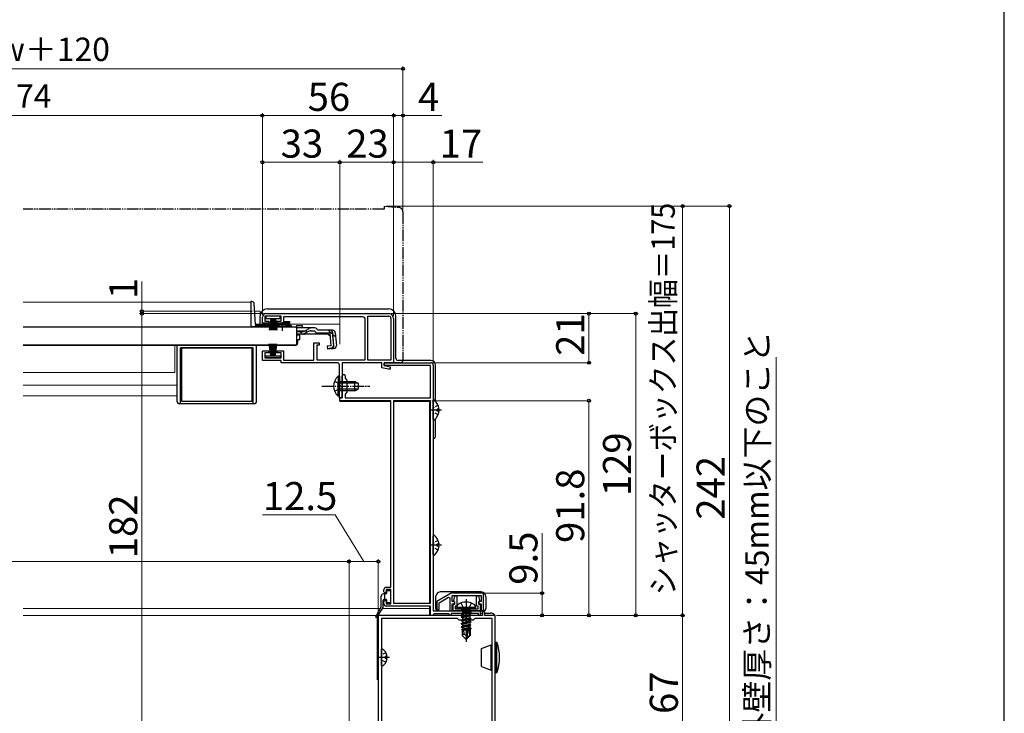
# Model space of a CAD drawing. Extents: x 105 to 1155, y 126 to 1689.
# Drawn here: x 734 to 1155, y 391 to 688 of the extents above; entities that cross this region are included whole.
import ezdxf

# ---------------------------------------------------------------- set-up
doc = ezdxf.new("R2010")
doc.units = 0
for name, pattern in [('YCENTER_1', [13, 10, -1, 1, -1]), ('YDIVIDE_1', [15, 10, -1, 1, -1, 1, -1]), ('YHIDDEN_1', [4, 3, -1])]:
    doc.linetypes.add(name, pattern=pattern)
for name, color, linetype, lineweight in [('YKK_11', 7, 'CONTINUOUS', 30), ('YKK_12', 2, 'CONTINUOUS', 13), ('YKK_13', 4, 'CONTINUOUS', 30), ('YKK_D', 6, 'CONTINUOUS', 13), ('YKK_ZWAK', 7, 'CONTINUOUS', 30)]:
    doc.layers.add(name, color=color, linetype=linetype, lineweight=lineweight)
doc.styles.add('text-b', font='txt')

msp = doc.modelspace()

# ---------------------------------------------------------------- linework, layer by layer
at = {"layer": 'YKK_11', "linetype": 'ByBlock', "lineweight": -2, "ltscale": 0.5}
for p, q in [((838, 557.9), (838, 560.5)), ((846, 560.9), (839, 560.9)), ((839, 560.9), (839, 558.8)), ((839.5, 562), (892, 562)), ((846, 558.8), (846, 560.9)), ((880.9, 560.6), (847, 560.6)), ((847, 560.6), (847, 558.7)), ((881.9, 542.2), (881.9, 559.6)), ((883, 542.1), (883, 560.9)), ((883, 560.9), (892, 560.9)), ((892.9, 560), (892.9, 542.1)), ((894, 560), (894, 541)), ((840.75, 557.9), (838, 557.9)), ((839, 558.8), (840.75, 558.8)), ((840.75, 558.8), (840.75, 557.9)), ((844.25, 557.9), (844.25, 558.8)), ((844.25, 558.8), (846, 558.8)), ((849.5, 557.9), (844.25, 557.9)), ((847, 558.7), (849.5, 558.7)), ((849.5, 558.7), (849.5, 557.9)), ((860, 542.1), (860, 549.5)), ((860, 549.5), (862.2, 549.5)), ((862.2, 548.5), (861.2, 548.5)), ((861.2, 548.5), (861.2, 542.2)), ((862.2, 549.5), (862.2, 548.5)), ((838, 542), (838, 546.1)), ((838, 546.1), (840.75, 546.1)), ((840.75, 545.2), (839, 545.2)), ((839, 545.2), (839, 543.1)), ((839, 543.1), (846, 543.1)), ((840.75, 546.1), (840.75, 545.2)), ((844.25, 545.2), (844.25, 546.1)), ((844.25, 546.1), (847, 546.1)), ((846, 545.2), (844.25, 545.2)), ((846, 543.1), (846, 545.2)), ((847, 546.1), (847, 542.1)), ((846, 542), (838, 542)), ((846, 541), (846, 542)), ((869.9, 541), (846, 541)), ((847, 542.1), (860, 542.1)), ((861.2, 542.2), (881.9, 542.2)), ((870.9, 531.46), (870.9, 540)), ((889, 541), (872.1, 541)), ((872.1, 541), (872.1, 526)), ((892.9, 542.1), (883, 542.1)), ((889, 538.88), (889, 541)), ((891.89, 538.3), (889, 538.88)), ((894, 541), (890, 541)), ((890, 541), (890, 539.8)), ((890, 539.8), (892.5, 539.3)), ((892.5, 539.3), (892.5, 538.3)), ((892.5, 538.3), (891.89, 538.3)), ((871.02, 531.27), (870.9, 531.46)), ((870.9, 530.54), (871.02, 530.73)), ((870.9, 526), (870.9, 530.54)), ((871.02, 530.73), (871.02, 531.27)), ((872.1, 526), (870.9, 526))]:
    msp.add_line(p, q, dxfattribs=at)
at = {"layer": 'YKK_11', "color": 211, "linetype": 'ByBlock', "lineweight": -2, "ltscale": 0.5}
for p, q in [((890, 539.8), (890, 541)), ((890, 541), (910, 541)), ((909.8, 539.8), (890, 539.8)), ((909.8, 526), (909.8, 539.8)), ((911, 540), (911, 435)), ((872.1, 531.46), (872.1, 535.4)), ((873.3, 535.4), (873.3, 534.4)), ((873.3, 534.4), (874.1, 533.6)), ((872.22, 531.27), (872.1, 531.46)), ((872.1, 530.54), (872.22, 530.73)), ((872.1, 526), (872.1, 530.54)), ((872.22, 530.73), (872.22, 531.27)), ((874.1, 533.6), (874.1, 528.4)), ((871, 524.8), (871, 526)), ((871, 526), (872.1, 526)), ((874.1, 528.4), (873.3, 527.6)), ((873.3, 527.6), (873.3, 526)), ((873.3, 526), (909.8, 526)), ((892.9, 524.8), (871, 524.8)), ((892.9, 445), (892.9, 524.8)), ((894, 524.8), (894, 438.2)), ((909.8, 524.8), (894, 524.8)), ((909.8, 438.2), (909.8, 524.8)), ((889.9, 443), (889.9, 444)), ((890.4, 442.5), (889.9, 443)), ((890.9, 443), (890.4, 442.5)), ((890.9, 445), (892.9, 445)), ((892.9, 444), (890.9, 444)), ((890.9, 444), (890.9, 443)), ((892.9, 438), (892.9, 444)), ((918.56, 442.5), (912.5, 439)), ((932.5, 442.5), (918.56, 442.5)), ((932.5, 435), (932.5, 442.5)), ((889.9, 439), (890.4, 439.5)), ((889.9, 438), (889.9, 439)), ((890.4, 439.5), (890.9, 439)), ((890.9, 439), (890.9, 438)), ((890.9, 438), (892.9, 438)), ((894, 438.2), (909.8, 438.2)), ((912.5, 439), (912.5, 435.5)), ((913.5, 438.42), (917.5, 440.73)), ((913.5, 435.5), (913.5, 438.42)), ((917.5, 440.73), (918, 440.44)), ((918, 440.44), (918, 435)), ((919, 439), (919, 441.5)), ((919, 441.5), (931.5, 441.5)), ((920, 439), (919, 439)), ((919, 435), (919, 438)), ((919, 438), (920, 438)), ((920, 438), (920, 439)), ((931.5, 439), (930.5, 439)), ((930.5, 439), (930.5, 438)), ((930.5, 438), (931.5, 438)), ((931.5, 441.5), (931.5, 439)), ((931.5, 438), (931.5, 435)), ((909.8, 437), (890.9, 437)), ((909.8, 433), (909.8, 437)), ((911, 435), (931, 435)), ((911.3, 433.6), (911, 433.3)), ((917.7, 433.6), (911.3, 433.6)), ((912.5, 435.5), (913.5, 435.5)), ((918, 433.3), (917.7, 433.6)), ((918, 435), (919, 435)), ((930.3, 433.8), (918.7, 433.8)), ((918.7, 433.8), (918.7, 433)), ((930.3, 433), (930.3, 433.8)), ((931, 435), (931, 433)), ((931.5, 435), (932.5, 435)), ((910.7, 433), (909.8, 433)), ((911, 433.3), (910.7, 433)), ((918.3, 433), (918, 433.3)), ((918.7, 433), (918.3, 433)), ((931, 433), (930.3, 433))]:
    msp.add_line(p, q, dxfattribs=at)
at = {"layer": 'YKK_11', "color": 1, "linetype": 'ByBlock', "lineweight": -2, "ltscale": 0.5}
for p, q in [((933, 434.5), (932, 434.5)), ((932, 434.5), (932, 433)), ((933, 433), (933, 434.5)), ((887.5, 433), (887.5, 366)), ((924.54, 433), (887.5, 433)), ((888.8, 431.7), (888.8, 367.3)), ((921.3, 431.7), (888.8, 431.7)), ((922, 431), (921.3, 431.7)), ((928, 431), (922, 431)), ((924.73, 432.88), (924.54, 433)), ((925.28, 432.88), (924.73, 432.88)), ((925.46, 433), (925.28, 432.88)), ((932, 433), (925.46, 433)), ((928.7, 431.7), (928, 431)), ((936.2, 431.7), (928.7, 431.7)), ((937.5, 433), (933, 433)), ((936.2, 372.3), (936.2, 431.7)), ((937.5, 415.46), (937.5, 433)), ((937.38, 415.27), (937.5, 415.46)), ((937.38, 414.73), (937.38, 415.27)), ((937.5, 414.54), (937.38, 414.73)), ((937.5, 384.46), (937.5, 414.54))]:
    msp.add_line(p, q, dxfattribs=at)
at = {"layer": 'YKK_11', "linetype": 'ByBlock', "lineweight": -2, "ltscale": 0.5}
for centre, radius, start, end in [((839.5, 560.5), 1.5, 90, 180), ((880.9, 559.6), 1, 0, 90), ((892, 560), 2, 360, 90), ((892, 560), 0.9, 0, 90), ((869.9, 540), 1, 0, 90)]:
    msp.add_arc(centre, radius, start, end, dxfattribs=at)
at = {"layer": 'YKK_11', "color": 211, "linetype": 'ByBlock', "lineweight": -2, "ltscale": 0.5}
for centre, radius, start, end in [((910, 540), 1, 0, 90), ((872.7, 535.4), 0.6, 360, 180), ((890.9, 444), 1, 90, 180), ((890.9, 438), 1, 180, 270)]:
    msp.add_arc(centre, radius, start, end, dxfattribs=at)
at = {"layer": 'YKK_12', "ltscale": 0.5}
for p, q in [((833, 566.9), (735.75, 566.9)), ((833, 566.9), (833, 556.4)), ((837, 563), (834.68, 563)), ((837, 563), (837, 557.5)), ((843.75, 556.4), (833, 556.4)), ((871, 557.5), (834.97, 557.5)), ((852.5, 556.4), (849.25, 556.4)), ((871, 555.88), (871, 557.5)), ((871, 549), (871, 553.18)), ((851, 548.4), (735.75, 548.4)), ((735.75, 548.4), (851, 548.4)), ((800.5, 536.9), (800.5, 548.4)), ((851, 548.6), (851, 548.4)), ((800.5, 536.9), (735.75, 536.9)), ((801.5, 531.4), (735.75, 531.4)), ((801.5, 526.9), (735.75, 526.9)), ((871, 524.5), (871, 526.08)), ((871, 524.5), (892.9, 524.5)), ((894, 524.5), (909.3, 524.5)), ((909.3, 438.2), (909.3, 524.5)), ((888.3, 436), (735.75, 436)), ((909.3, 436), (889.22, 436)), ((909.3, 433), (909.3, 437)), ((886.62, 433), (735.75, 433)), ((909.3, 433), (887.26, 433))]:
    msp.add_line(p, q, dxfattribs=at)
at = {"layer": 'YKK_12'}
for p, q in [((735.75, 433), (886.62, 433)), ((887, 432.6), (887, 405.5))]:
    msp.add_line(p, q, dxfattribs=at)
at = {"layer": 'YKK_13', "linetype": 'YDIVIDE_1', "ltscale": 0.5}
for p, q in [((890, 606.7), (735.75, 606.7)), ((890, 608), (890, 606.7)), ((890, 608), (896.17, 607.46)), ((898, 605.47), (898, 542)), ((894, 541), (894, 541.3)), ((897, 541), (894, 541))]:
    msp.add_line(p, q, dxfattribs=at)
at = {"layer": 'YKK_13', "ltscale": 1.5}
for p, q in [((833.51, 567.2), (833, 567.2)), ((833, 567.2), (833, 556.4)), ((834.97, 557.37), (834.51, 566.25)), ((839.5, 560.9), (839.5, 560)), ((845.5, 560.9), (839.5, 560.9)), ((839.5, 560), (845.5, 560)), ((841.5, 560), (840.8, 554.9)), ((841.2, 554.9), (841.7, 560)), ((841.9, 560), (841.55, 554.9)), ((841.85, 554.9), (842.1, 560)), ((842.3, 560), (842.1, 554.9)), ((842.5, 560), (842.5, 554.9)), ((842.7, 560), (842.9, 554.9)), ((843.15, 554.9), (842.9, 560)), ((843.1, 560), (843.45, 554.9)), ((843.8, 554.9), (843.3, 560)), ((843.5, 560), (844.2, 554.9)), ((845.5, 560), (845.5, 560.9)), ((833, 556.48), (835, 556.48)), ((833, 556.4), (835, 556.4)), ((835, 557.23), (835, 556.48)), ((843.75, 556.4), (835, 556.4)), ((844.63, 556.9), (835.47, 556.9)), ((843.75, 556.2), (843.75, 556.53)), ((849.25, 556.53), (843.75, 556.53)), ((849.25, 556.2), (843.75, 556.2)), ((850.01, 556.9), (848.37, 556.9)), ((849.25, 556.2), (849.25, 556.53)), ((850.51, 556.4), (849.25, 556.4)), ((852.5, 556.88), (852.5, 555.88)), ((852.5, 556.88), (855, 556.88)), ((852.5, 555.88), (852.5, 556.11)), ((858.93, 555.88), (852.5, 555.88)), ((855, 556.88), (855, 555.88)), ((855.95, 554.53), (857.97, 555.64)), ((860.38, 555.88), (858.93, 555.88)), ((854.99, 554.28), (852.5, 554.28)), ((855.05, 553.3), (852.5, 553.3)), ((866.1, 553.18), (855.9, 553.18)), ((858.02, 554.49), (855.91, 553.49)), ((858.87, 554.68), (860.38, 554.68)), ((861.57, 554.88), (861.54, 554.99)), ((867.93, 554.88), (861.57, 554.88)), ((866.88, 553.68), (861.57, 553.68)), ((866.1, 553.18), (867, 552.36)), ((867.36, 548.22), (866.88, 553.68)), ((867.8, 553.79), (868.09, 553.82)), ((867.8, 553.79), (868.28, 548.32)), ((868.55, 548.32), (868.08, 553.78)), ((869.12, 553.78), (869.59, 548.41)), ((841.5, 544), (840.8, 549.1)), ((841.2, 549.1), (841.7, 544)), ((841.9, 544), (841.55, 549.1)), ((841.85, 549.1), (842.1, 544)), ((842.3, 544), (842.1, 549.1)), ((842.5, 544), (842.5, 549.1)), ((842.7, 544), (842.9, 549.1)), ((843.15, 549.1), (842.9, 544)), ((843.1, 544), (843.45, 549.1)), ((843.8, 549.1), (843.3, 544)), ((843.5, 544), (844.2, 549.1)), ((867.36, 548.22), (865.67, 548.07)), ((865.67, 548.07), (865.77, 546.87)), ((865.74, 547.16), (867.46, 547.34)), ((868.5, 547.11), (865.77, 546.87)), ((839.5, 543.1), (839.5, 544)), ((839.5, 544), (845.5, 544)), ((845.5, 543.1), (839.5, 543.1)), ((845.5, 544), (845.5, 543.1))]:
    msp.add_line(p, q, dxfattribs=at)
at = {"layer": 'YKK_13', "ltscale": 0.5}
for p, q in [((840, 564), (892, 564)), ((837, 557.5), (837, 561)), ((895, 543), (895, 561)), ((852.5, 556.2), (735.75, 556.2)), ((852.5, 556.2), (852.5, 548.6)), ((853, 553.3), (853, 552.9)), ((853, 552.9), (854, 552.9)), ((854, 550.9), (854, 552.9)), ((852.5, 548.6), (735.75, 548.6)), ((801.5, 524.5), (801.5, 548.4)), ((803, 523.5), (803, 547.4)), ((834, 547.4), (803, 547.4)), ((803.5, 524.4), (803.5, 547.4)), ((803.5, 547.4), (833.5, 547.4)), ((833.5, 547.4), (833.5, 524.4)), ((834, 523.5), (834, 547.4)), ((835.5, 524.5), (835.5, 548.4)), ((852, 548.4), (835.5, 548.4)), ((851, 548.6), (851, 548.4)), ((853, 550.9), (854, 550.9)), ((853, 550.9), (853, 549.4)), ((910, 542), (896, 542)), ((912, 524.49), (912, 540)), ((870.39, 535.25), (870.39, 529)), ((870.9, 535.25), (870.39, 535.25)), ((870.9, 535.25), (870.9, 529)), ((870.39, 526.75), (870.39, 533)), ((870.9, 526.75), (870.9, 533)), ((870.9, 533), (877.5, 533)), ((878.81, 532.35), (870.9, 532.35)), ((877.5, 529), (877.5, 533)), ((877.5, 533), (878.9, 532.3)), ((878.9, 532.3), (878.9, 529.7)), ((870.9, 526.75), (870.39, 526.75)), ((878.81, 529.66), (870.9, 529.66)), ((877.5, 529), (870.9, 529)), ((877.5, 529), (878.9, 529.7)), ((834.5, 523.5), (802.5, 523.5)), ((833.5, 524.4), (803.5, 524.4)), ((911, 516.82), (911, 524.78)), ((913.48, 521.23), (912.6, 521.23)), ((912.6, 520.38), (912.6, 521.23)), ((913.48, 520.38), (912.6, 520.38)), ((912, 510), (912, 517.11)), ((911, 459.02), (911, 466.98)), ((913.48, 463.43), (912.6, 463.43)), ((912.6, 462.58), (912.6, 463.43)), ((913.48, 462.58), (912.6, 462.58)), ((890.85, 442.2), (889.75, 442.2)), ((890.35, 439.8), (890.35, 442.2)), ((891.15, 442.5), (891.15, 443.4)), ((891.45, 443.7), (892.35, 443.7)), ((892.65, 443.4), (892.65, 438.6)), ((888.75, 436.88), (888.75, 441.2)), ((889.55, 436.59), (889.55, 439.5)), ((890.85, 439.8), (889.85, 439.8)), ((891.15, 438.6), (891.15, 439.5)), ((892.35, 438.3), (891.45, 438.3)), ((888.71, 436.73), (886.38, 432.57)), ((889.5, 436.43), (886.81, 432.31)), ((937.5, 421.5), (937.5, 408.5)), ((937.5, 421.5), (938.2, 421.5)), ((938.2, 408.5), (938.2, 421.5)), ((888.8, 411.4), (888.8, 418.6)), ((931.6, 418.91), (935.7, 420.4)), ((931.6, 411.09), (931.6, 418.91)), ((935.7, 409.6), (935.7, 420.4)), ((935.7, 420.4), (936.2, 419.9)), ((936.2, 410.1), (936.2, 419.9)), ((890.4, 415.43), (890.4, 414.58)), ((891.28, 415.43), (890.4, 415.43)), ((891.28, 414.58), (890.4, 414.58)), ((931.6, 411.09), (935.7, 409.6)), ((936.2, 410.1), (935.7, 409.6)), ((938.2, 408.5), (937.5, 408.5))]:
    msp.add_line(p, q, dxfattribs=at)
at = {"layer": 'YKK_13', "linetype": 'YCENTER_1', "ltscale": 1.5}
msp.add_line((846.5, 554.68), (846.5, 558.3), dxfattribs=at)
at = {"layer": 'YKK_13', "linetype": 'YHIDDEN_1', "ltscale": 1.5}
for p, q in [((852.5, 554.68), (858.87, 554.68)), ((866.02, 554.88), (869.29, 551.89))]:
    msp.add_line(p, q, dxfattribs=at)
at = {"layer": 'YKK_13', "linetype": 'YCENTER_1', "ltscale": 0.5}
for p, q in [((863.4, 531), (883.9, 531)), ((914.5, 520.8), (909.96, 520.8)), ((914.5, 463), (909.96, 463)), ((892.3, 415), (887.9, 415))]:
    msp.add_line(p, q, dxfattribs=at)
at = {"layer": 'YKK_13', "linetype": 'YHIDDEN_1', "ltscale": 0.5}
for p, q in [((868.8, 533.08), (870.71, 532.15)), ((870.71, 532.15), (871.32, 531)), ((870.71, 529.86), (871.32, 531)), ((868.8, 528.93), (870.71, 529.86)), ((911.21, 521.95), (911, 521.55)), ((913.08, 522.88), (911.21, 521.95)), ((911.21, 519.66), (911, 520.05)), ((913.08, 518.73), (911.21, 519.66)), ((911.21, 464.15), (911, 463.75)), ((913.08, 465.08), (911.21, 464.15)), ((911.21, 461.86), (911, 462.25)), ((913.08, 460.93), (911.21, 461.86)), ((890.77, 417.05), (888.95, 416.15)), ((888.8, 415.86), (888.95, 416.15)), ((888.8, 414.14), (888.95, 413.86)), ((890.77, 412.95), (888.95, 413.86))]:
    msp.add_line(p, q, dxfattribs=at)
at = {"layer": 'YKK_13'}
for p, q in [((931.5, 443), (914, 443)), ((912, 441), (912, 436)), ((933.5, 441), (933.5, 436)), ((921, 436.3), (921.14, 437.1)), ((929, 436.3), (921, 436.3)), ((921, 436.3), (921.09, 435.8)), ((928.91, 435.8), (921.09, 435.8)), ((922.9, 435.15), (926.5, 435.75)), ((926.5, 435.65), (922.9, 435.05)), ((922.9, 435.15), (923.45, 435.47)), ((922.9, 435.15), (922.9, 435.05)), ((922.9, 435.15), (922.9, 435.05)), ((922.9, 435.05), (923.45, 434.73)), ((922.9, 433.75), (927.1, 434.45)), ((927.1, 434.35), (922.9, 433.65)), ((922.9, 433.75), (923.45, 434.07)), ((922.9, 433.75), (922.9, 433.65)), ((922.9, 433.65), (923.45, 433.33)), ((926.5, 435.75), (923.45, 435.47)), ((923.45, 434.73), (926.5, 435.65)), ((923.45, 435.6), (923.45, 435.47)), ((926.55, 434.77), (923.45, 434.07)), ((923.45, 434.73), (923.45, 434.07)), ((926.55, 434.03), (923.45, 433.33)), ((926.5, 435.75), (926.5, 435.65)), ((926.55, 435.6), (926.55, 434.77)), ((927.1, 434.45), (926.55, 434.77)), ((927.1, 434.35), (926.55, 434.03)), ((926.55, 434.03), (926.55, 433.37)), ((927.1, 434.45), (927.1, 434.35)), ((929, 436.3), (928.86, 437.1)), ((929, 436.3), (928.91, 435.8)), ((932.5, 435), (930.7, 435)), ((931, 434), (932, 434)), ((933, 434), (935.5, 434)), ((922.9, 432.35), (927.1, 433.05)), ((927.1, 432.95), (922.9, 432.25)), ((922.9, 432.35), (923.45, 432.67)), ((922.9, 432.35), (922.9, 432.25)), ((922.9, 432.25), (923.45, 431.93)), ((922.9, 430.95), (927.1, 431.65)), ((927.1, 431.55), (922.9, 430.85)), ((922.9, 430.95), (923.45, 431.27)), ((922.9, 430.95), (922.9, 430.85)), ((922.9, 430.85), (923.45, 430.53)), ((922.9, 429.55), (927.1, 430.25)), ((927.1, 430.15), (922.9, 429.45)), ((922.9, 429.55), (923.45, 429.87)), ((922.9, 429.55), (922.9, 429.45)), ((922.9, 429.45), (923.45, 429.13)), ((926.55, 433.37), (923.45, 432.67)), ((923.45, 433.33), (923.45, 432.67)), ((926.55, 432.63), (923.45, 431.93)), ((926.55, 431.97), (923.45, 431.27)), ((923.45, 431.93), (923.45, 431.27)), ((926.55, 431.23), (923.45, 430.53)), ((926.55, 430.57), (923.45, 429.87)), ((923.45, 430.53), (923.45, 429.87)), ((926.55, 429.83), (923.45, 429.13)), ((926.55, 429.17), (923.45, 428.47)), ((927.1, 433.05), (926.55, 433.37)), ((927.1, 432.95), (926.55, 432.63)), ((926.55, 432.63), (926.55, 431.97)), ((927.1, 431.65), (926.55, 431.97)), ((927.1, 431.55), (926.55, 431.23)), ((926.55, 431.23), (926.55, 430.57)), ((927.1, 430.25), (926.55, 430.57)), ((927.1, 430.15), (926.55, 429.83)), ((926.55, 429.83), (926.55, 429.17)), ((927.1, 428.85), (926.55, 429.17)), ((927.1, 433.05), (927.1, 432.95)), ((927.1, 431.65), (927.1, 431.55)), ((927.1, 430.25), (927.1, 430.15)), ((922.9, 428.15), (927.1, 428.85)), ((927.1, 428.75), (922.9, 428.05)), ((922.9, 428.15), (923.45, 428.47)), ((922.9, 428.15), (922.9, 428.05)), ((922.9, 428.05), (923.45, 427.73)), ((925.68, 427.29), (923.1, 426.87)), ((923.1, 426.87), (923.45, 427.07)), ((923.3, 426.77), (923.1, 426.87)), ((923.3, 426.77), (923.3, 424.35)), ((925.54, 426.7), (923.3, 426.7)), ((924.25, 425.15), (923.3, 424.35)), ((923.45, 429.13), (923.45, 428.47)), ((925.9, 428.29), (923.45, 427.73)), ((923.45, 427.73), (923.45, 427.07)), ((925.75, 427.59), (923.45, 427.07)), ((925.62, 427.02), (923.95, 426.7)), ((924.25, 425.15), (924.1, 426.7)), ((925, 424.31), (924.25, 425.15)), ((925.91, 428.31), (925, 424.31)), ((926.33, 428.42), (925.15, 423.22)), ((926.55, 428.43), (926.36, 428.39)), ((926.4, 428.25), (926.4, 424.47)), ((926.55, 427.77), (926.4, 427.73)), ((927, 427.51), (926.4, 427.41)), ((927, 427.29), (926.4, 427.18)), ((926.55, 427.03), (926.4, 427)), ((926.7, 426.7), (926.4, 426.7)), ((927.1, 428.75), (926.55, 428.43)), ((926.55, 428.43), (926.55, 427.77)), ((927, 427.51), (926.55, 427.77)), ((927, 427.29), (926.55, 427.03)), ((926.7, 427.12), (926.7, 424.35)), ((927, 427.51), (927, 427.29)), ((927.1, 428.85), (927.1, 428.75)), ((924.85, 422.8), (923.3, 424.35)), ((925, 424.31), (924.85, 422.8)), ((924.85, 422.8), (925.15, 422.8)), ((925, 424.31), (925, 422.8)), ((926.4, 424.47), (925.15, 423.22)), ((925.15, 422.8), (926.7, 424.35)), ((925.15, 423.22), (925.15, 422.8))]:
    msp.add_line(p, q, dxfattribs=at)
at = {"layer": 'YKK_13', "color": 211, "linetype": 'ByBlock', "lineweight": -2, "ltscale": 0.5}
for p, q in [((919.5, 435), (919.5, 437.75)), ((919.5, 437.75), (920.2, 437.75)), ((919.71, 439.38), (920.23, 441.3)), ((919.95, 439), (919.71, 439.38)), ((920.2, 438.71), (919.95, 439)), ((920.2, 437.75), (920.2, 438.71)), ((920.23, 441.3), (921, 441.3)), ((921, 441.3), (921, 436.95)), ((929.5, 436.95), (929.5, 441.3)), ((929.5, 441.3), (930.27, 441.3)), ((930.27, 441.3), (930.79, 439.38)), ((930.55, 439), (930.3, 438.71)), ((930.3, 438.71), (930.3, 437.75)), ((930.3, 437.75), (931, 437.75)), ((930.79, 439.38), (930.55, 439)), ((931, 437.75), (931, 435)), ((931, 435), (919.5, 435)), ((921, 436.95), (920.3, 436.95)), ((920.3, 436.95), (920.3, 435.8)), ((920.3, 435.8), (930.2, 435.8)), ((930.2, 436.95), (929.5, 436.95)), ((930.2, 435.8), (930.2, 436.95))]:
    msp.add_line(p, q, dxfattribs=at)
at = {"layer": 'YKK_13', "linetype": 'YHIDDEN_1'}
for p, q in [((922.74, 438.3), (923.85, 436.06)), ((927.26, 438.3), (926.14, 436.06)), ((923.85, 436.06), (925, 435.45)), ((926.14, 436.06), (925, 435.45))]:
    msp.add_line(p, q, dxfattribs=at)
at = {"layer": 'YKK_13', "linetype": 'YCENTER_1'}
msp.add_line((925, 440), (925, 421.69), dxfattribs=at)
at = {"layer": 'YKK_13', "linetype": 'YDIVIDE_1', "ltscale": 0.5}
for centre, radius, start, end in [((896, 605.47), 2, 0, 85), ((897, 542), 1, 270, 0)]:
    msp.add_arc(centre, radius, start, end, dxfattribs=at)
at = {"layer": 'YKK_13', "ltscale": 1.5}
for centre, radius, start, end in [((833.51, 566.2), 1, 3, 90), ((835.47, 557.4), 0.5, 183, 270), ((846.5, 551.2), 6, 62.7204, 117.2796), ((850.01, 556.4), 0.5, 360, 90), ((858.93, 553.88), 2, 90, 118.6518), ((860.38, 554.68), 1.2, 15, 90), ((854.99, 556.28), 2, 270, 298.6518), ((855.05, 555.3), 2, 270, 295.2727), ((855.9, 555.08), 1.9, 248.9037, 270), ((858.87, 552.68), 2, 90, 115.2727), ((861.57, 554.88), 1.2, 189.5941, 270), ((866.88, 553.68), 1.2, 5, 90), ((867.93, 553.68), 1.2, 5, 90), ((867.36, 548.22), 1.2, 275, 5), ((867.37, 548.24), 0.91, 275.7639, 5), ((868.4, 548.31), 1.2, 275, 5)]:
    msp.add_arc(centre, radius, start, end, dxfattribs=at)
at = {"layer": 'YKK_13', "ltscale": 0.5}
for centre, radius, start, end in [((840, 561), 3, 90, 180), ((892, 561), 3, 0, 90), ((852, 549.4), 1, 270, 0), ((896, 543), 1, 180, 270), ((910, 540), 2, 0, 90), ((873.93, 531), 5.53, 129.7941, 230.2059), ((802.5, 524.5), 1, 180, 270), ((834.5, 524.5), 1, 270, 0), ((911.27, 524.78), 0.274, 52.2859, 180), ((908.2, 520.8), 5.3, 4.5994, 52.2859), ((908.2, 520.8), 5.3, 307.7141, 355.4006), ((911.27, 516.82), 0.274, 180, 307.7141), ((910, 510), 2, 300.0006, 0), ((911.27, 466.98), 0.274, 52.2859, 180), ((908.2, 463), 5.3, 4.5994, 52.2859), ((911.27, 459.02), 0.274, 180, 307.7141), ((908.2, 463), 5.3, 307.7141, 355.4006), ((889.75, 441.2), 1, 90, 180), ((890.85, 442.5), 0.3, 270, 0), ((891.45, 443.4), 0.3, 90, 180), ((892.35, 443.4), 0.3, 0, 90), ((889.85, 439.5), 0.3, 90, 180), ((890.85, 439.5), 0.3, 0, 90), ((891.45, 438.6), 0.3, 180, 270), ((892.35, 438.6), 0.3, 270, 0), ((888.45, 436.88), 0.3, 330.7457, 0), ((889.25, 436.59), 0.3, 326.7906, 0), ((886.6, 432.45), 0.25, 151.4759, 326.7906), ((919.29, 415), 20, 341.0344, 18.9656), ((888.96, 418.6), 0.154, 62.719, 180), ((887.1, 415), 4.2, 5.8077, 62.719), ((887.1, 415), 4.2, 297.281, 354.1923), ((888.96, 411.4), 0.154, 180, 297.281)]:
    msp.add_arc(centre, radius, start, end, dxfattribs=at)
at = {"layer": 'YKK_13', "linetype": 'YHIDDEN_1', "ltscale": 1.5}
msp.add_arc((855.9, 555.08), 1.9, 192.1532, 248.9037, dxfattribs=at)
at = {"layer": 'YKK_13'}
for centre, radius, start, end in [((914, 441), 2, 90, 180), ((931.5, 441), 2, 0, 90), ((922.03, 436.95), 0.9, 122.0559, 170), ((925, 432.2), 6.5, 57.9441, 122.0559), ((927.97, 436.95), 0.9, 10, 57.9441), ((913, 436), 1, 180, 270), ((923.25, 435.6), 0.2, 0, 90), ((926.75, 435.6), 0.2, 90, 180), ((932.5, 436), 1, 270, 0), ((935.5, 432), 2, 27.2959, 90), ((926.15, 428.25), 0.248, 0, 167.191)]:
    msp.add_arc(centre, radius, start, end, dxfattribs=at)
at = {"layer": 'YKK_D'}
for p, q in [((898, 666.7), (362, 666.7)), ((898, 606.47), (898, 667.7)), ((422, 646.7), (838, 646.7)), ((838, 561.5), (838, 647.7)), ((838, 561.5), (838, 647.7)), ((838, 646.7), (894, 646.7)), ((894, 646.7), (891.45, 646.7)), ((894, 561), (894, 647.7)), ((894, 646.7), (898, 646.7)), ((898, 606.47), (898, 647.7)), ((898, 646.7), (914.67, 646.7)), ((838, 561.5), (838, 627.7)), ((871, 550), (871, 627.7)), ((894, 561), (894, 627.7)), ((911, 541), (911, 627.7)), ((838, 626.7), (871, 626.7)), ((894, 626.7), (871, 626.7)), ((894, 626.7), (911, 626.7)), ((911, 626.7), (932.1, 626.7)), ((891, 608), (1018.5, 608)), ((891, 608), (1038.5, 608)), ((1017.5, 608), (1017.5, 433)), ((1037.5, 608), (1037.5, 366)), ((786.5, 563), (786.5, 575.72)), ((833.68, 563), (785.5, 563)), ((838.5, 562), (785.5, 562)), ((838.5, 562), (785.5, 562)), ((786.5, 562), (786.5, 563)), ((786.5, 562), (786.5, 380)), ((786.5, 562), (786.5, 559.45)), ((893, 562), (998.5, 562)), ((977.5, 541), (977.5, 562)), ((997.5, 562), (997.5, 433)), ((1057.5, 376.54), (1057.5, 543.38)), ((911, 541), (978.5, 541)), ((910.3, 524.8), (978.5, 524.8)), ((977.5, 524.8), (977.5, 433)), ((869, 476), (838, 476)), ((881.25, 456), (869, 476)), ((957.5, 442.5), (957.5, 468.21)), ((875, 456), (385, 456)), ((875, 380.23), (875, 457)), ((875, 380.7), (875, 457)), ((875, 456), (887.5, 456)), ((887.5, 433.8), (887.5, 457)), ((933, 442.5), (958.5, 442.5)), ((957.5, 433), (957.5, 442.5)), ((938, 433), (1018.5, 433)), ((938, 433), (998.5, 433)), ((938, 433), (1018.5, 433)), ((938, 433), (958.5, 433)), ((938, 433), (978.5, 433)), ((1017.5, 433), (1017.5, 366))]:
    msp.add_line(p, q, dxfattribs=at)
at = {"layer": 'YKK_D', "linetype": 'ByBlock', "lineweight": -2}
for centre, radius in [((898, 666.7), 0.637), ((838, 646.7), 0.637), ((838, 646.7), 0.637), ((894, 646.7), 0.637), ((894, 646.7), 0.637), ((898, 646.7), 0.637), ((838, 626.7), 0.637), ((871, 626.7), 0.637), ((871, 626.7), 0.637), ((894, 626.7), 0.637), ((894, 626.7), 0.637), ((911, 626.7), 0.637), ((1017.5, 608), 0.638), ((1037.5, 608), 0.638), ((786.5, 563), 0.637), ((786.5, 562), 0.638), ((786.5, 562), 0.638), ((977.5, 562), 0.638), ((997.5, 562), 0.638), ((977.5, 541), 0.637), ((977.5, 524.8), 0.638), ((875, 456), 0.637), ((875, 456), 0.637), ((887.5, 456), 0.637), ((957.5, 442.5), 0.638), ((957.5, 433), 0.637), ((977.5, 433), 0.637), ((997.5, 433), 0.637), ((1017.5, 433), 0.638), ((1017.5, 433), 0.637)]:
    msp.add_circle(centre, radius, dxfattribs=at)
at = {"layer": 'YKK_ZWAK'}
msp.add_line((1155, 126), (1155, 1656), dxfattribs=at)

# ---------------------------------------------------------------- texts
at = {"layer": 'YKK_D', "style": 'text-b'}
for s, height, p in [('シャッターボックス幅＝シャッターw＋120', 10, (507.22, 670.01)), ('シャッターw＝サッシ外々幅MW－74', 10, (521.31, 650.01)), ('56', 12, (857.31, 648.7)), ('4', 12, (904.48, 648.7)), ('33', 12, (845.77, 628.7)), ('23', 12, (873.77, 628.7)), ('17', 12, (913.74, 628.7)), ('12.5', 12, (838.16, 478))]:
    msp.add_text(s, height=height, dxfattribs=at).set_placement(p)
at = {"layer": 'YKK_D', "style": 'text-b', "width": 0.9}
msp.add_text('シャッターボックス出幅＝175', height=10, rotation=90, dxfattribs=at).set_placement((1014.19, 441.6))
at = {"layer": 'YKK_D', "style": 'text-b'}
for s, height, p in [('1', 12, (784.5, 568.26)), ('21', 12, (975.5, 543.97)), ('外壁厚さ：45mm以下のこと', 10, (1054.31, 377.8)), ('129', 12, (995.5, 483.97)), ('242', 12, (1035.5, 473.91)), ('91.8', 12, (975.5, 463.97)), ('182', 12, (784.5, 457.43)), ('9.5', 12, (955.5, 446.1)), ('67', 12, (1015.5, 390.84))]:
    msp.add_text(s, height=height, rotation=90, dxfattribs=at).set_placement(p)

doc.saveas('drawing.dxf')
